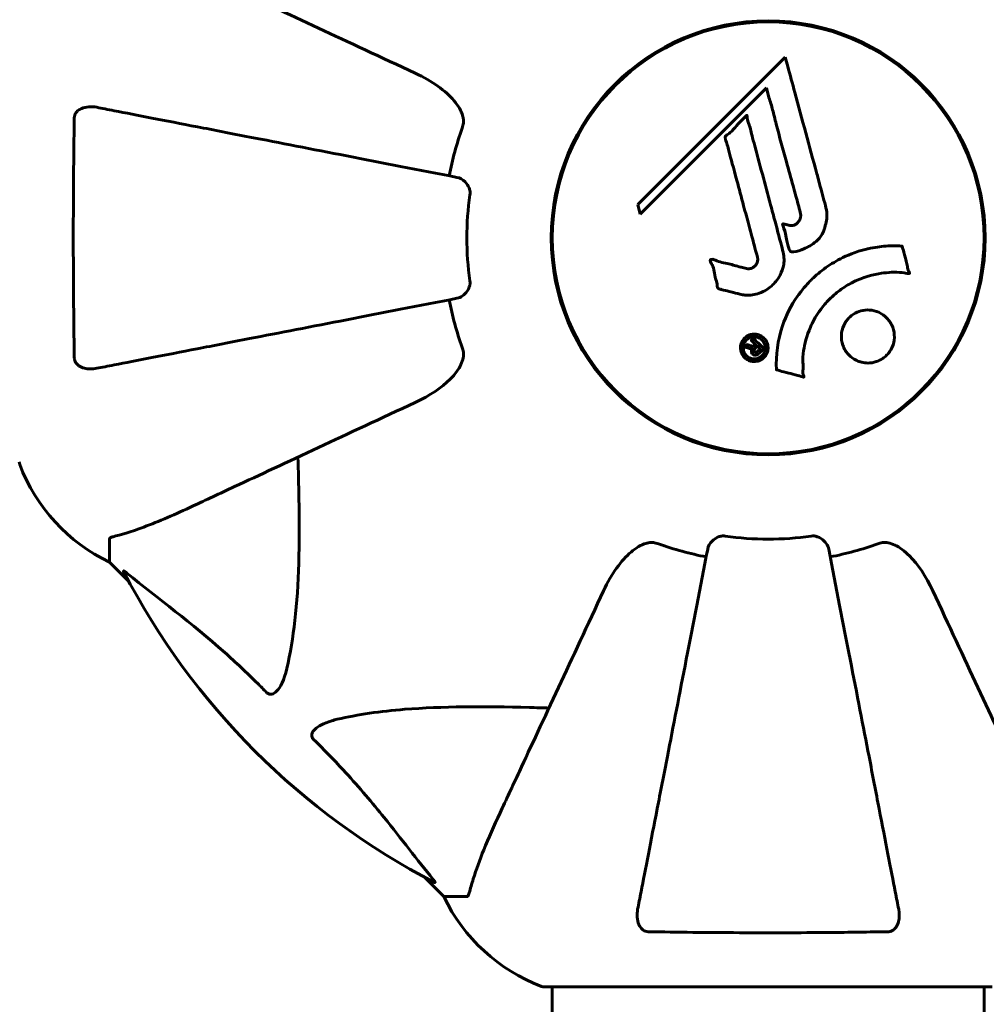
# Model space of a CAD drawing. Units: millimetres. Extents: x 9483 to 21689, y -177 to 17224.
# Drawn here: x 14902 to 15037, y 7279 to 7417 of the extents above; entities that cross this region are included whole.
import ezdxf

# ---------------------------------------------------------------- set-up
doc = ezdxf.new("R2010")
doc.units = ezdxf.units.MM
doc.header["$LTSCALE"] = 70
doc.layers.add('Widoczne (ISO)', color=7, linetype='Continuous', lineweight=60)
doc.layers.add('Wymiar (ISO)', color=116, linetype='Continuous', lineweight=18)
doc.styles.add('Tekst etykiety (ISO)', font='tahoma.ttf')
doc.dimstyles.new('Domyślne (ISO)', dxfattribs={"dimscale": 70, "dimtxt": 3.5, "dimasz": 2.5, "dimexe": 3.175, "dimexo": 0, "dimgap": 0.762, "dimtad": 1, "dimtoh": 1, "dimdec": 0, "dimrnd": 1e-08, "dimzin": 0, "dimtxsty": 'Tekst etykiety (ISO)', "dimcen": 0.09, "dimdle": 10, "dimclrd": 256, "dimclre": 256, "dimclrt": 256, "dimadec": 0, "dimazin": 0, "dimtfac": 0.714286, "dimtdec": 0, "dimtmove": 0, "dimatfit": 3, "dimfxl": 0, "dimtolj": 1, "dimtzin": 0, "dimlwd": -1, "dimlwe": -1, "dimarcsym": 0})

# ---------------------------------------------------------------- blocks, each defined once
blk = doc.blocks.new('*D4')
at = {"layer": 'Defpoints', "color": 0}
for p in [(20505.69, 8118.2), (10475.96, 4356.11), (20505.69, 2271.57)]:
    blk.add_point(p, dxfattribs=at)
at = {"layer": 'Wymiar (ISO)'}
for p, q in [((20505.69, 8118.2), (20505.69, 2049.32)), ((10475.96, 4356.11), (10475.96, 2049.32)), ((10650.96, 2271.57), (20330.69, 2271.57))]:
    blk.add_line(p, q, dxfattribs=at)
for points in [[(10650.96, 2300.74), (10650.96, 2242.4), (10475.96, 2271.57)], [(20330.69, 2300.74), (20330.69, 2242.4), (20505.69, 2271.57)]]:
    blk.add_solid(points, dxfattribs=at)
at = {"layer": 'Wymiar (ISO)', "insert": (15490.82, 2580.11), "char_height": 245, "attachment_point": 2, "style": 'Tekst etykiety (ISO)'}
blk.add_mtext('\\A1;10030', dxfattribs=at)
blk = doc.blocks.new('*D7')
at = {"layer": 'Defpoints', "color": 0}
for p in [(17037.41, 10490.86), (21466.36, 10490.86), (13037.41, 4281.67)]:
    blk.add_point(p, dxfattribs=at)
at = {"layer": 'Wymiar (ISO)'}
for p, q in [((17037.41, 10490.86), (21688.61, 10490.86)), ((21466.36, 4456.67), (21466.36, 10315.86)), ((13037.41, 4281.67), (21688.61, 4281.67))]:
    blk.add_line(p, q, dxfattribs=at)
for points in [[(21437.19, 10315.86), (21495.53, 10315.86), (21466.36, 10490.86)], [(21437.19, 4456.67), (21495.53, 4456.67), (21466.36, 4281.67)]]:
    blk.add_solid(points, dxfattribs=at)
at = {"layer": 'Wymiar (ISO)', "insert": (21157.82, 7386.26), "char_height": 245, "attachment_point": 2, "rotation": 90, "style": 'Tekst etykiety (ISO)'}
blk.add_mtext('\\A1;6209', dxfattribs=at)

msp = doc.modelspace()

# ---------------------------------------------------------------- linework, layer by layer
at = {"layer": 'Widoczne (ISO)'}
for p, q in [((15008.49, 7411.5), (14987.9, 7390.91)), ((14988.25, 7389.59), (15005.86, 7407.19)), ((15005.86, 7407.19), (15006.21, 7405.87)), ((14987.9, 7390.91), (14988.25, 7389.59)), ((14976.24, 7390.36), (14976.09, 7390.36)), ((15036.13, 7390.36), (15035.98, 7390.36)), ((14976.09, 7382.16), (14976.24, 7382.16)), ((15035.98, 7382.16), (15036.13, 7382.16)), ((14914.11, 7344.13), (14914.11, 7340.96)), ((14914.11, 7340.96), (14916.86, 7338.22)), ((14916.86, 7338.22), (14914.11, 7340.96)), ((14958.06, 7297.01), (14960.81, 7294.26)), ((14960.81, 7294.26), (14958.06, 7297.01)), ((14963.98, 7294.26), (14960.81, 7294.26)), ((14974.81, 7281.67), (15037.41, 7281.67)), ((14975.96, 7281.67), (14975.96, 6490.86)), ((15036.26, 7281.67), (15036.26, 6490.86))]:
    msp.add_line(p, q, dxfattribs=at)
for radius in [30.3, 30.15]:
    msp.add_circle((15006.11, 7386.26), radius, dxfattribs=at)
for centre, radius, start, end in [((15006.11, 7386.26), 45.39, 160.277, 169), ((15006.11, 7386.26), 42.08, 171.774, 188.226), ((15006.11, 7386.26), 45.39, 191, 199.723), ((14902.52, 7354.96), 1, 180, 200.8133), ((14902.52, 7354.96), 1, 180, 200.8133), ((14924.95, 7363.49), 25, 200.8133, 244.3044), ((14924.95, 7363.49), 25, 200.8133, 244.3044), ((15006.11, 7386.26), 42.08, 261.774, 278.226), ((15006.11, 7386.26), 45.39, 250.277, 259), ((15006.11, 7386.26), 45.39, 281, 289.723), ((15006.11, 7386.26), 101.36, 207.3738, 242.6262), ((14983.34, 7305.1), 25, 205.6956, 249.1867), ((14983.34, 7305.1), 25, 205.6956, 249.1867), ((14974.81, 7282.67), 1, 249.1867, 270), ((14974.81, 7282.67), 1, 249.1867, 270)]:
    msp.add_arc(centre, radius, start, end, dxfattribs=at)
for points, knots in [([(14956.82, 7409.25), (14952.03, 7411.48), (14947.49, 7413.6), (14938.98, 7417.57), (14935.04, 7419.4), (14931.59, 7421.01), (14929.49, 7421.99), (14927.56, 7422.89), (14925.81, 7423.71)], [2.163328, 2.163328, 2.163328, 2.163328, 4.09795, 4.09795, 6.113906, 6.113906, 6.113906, 7.34072, 7.34072, 7.34072, 7.34072]), ([(15008.49, 7411.5), (15008.61, 7411.07), (15008.73, 7410.64), (15009.17, 7409.01), (15009.5, 7407.79), (15010.83, 7402.85), (15011.86, 7399.05), (15013.1, 7394.49), (15013.29, 7393.76), (15013.64, 7392.49), (15013.77, 7391.99), (15014.19, 7390.45), (15014.39, 7389.84), (15014.24, 7388.6), (15014.17, 7388.28), (15014.05, 7387.84), (15014.01, 7387.7), (15013.77, 7386.94), (15013.56, 7386.55), (15013.12, 7386.04), (15012.96, 7385.89), (15012.29, 7385.32), (15011.63, 7384.95), (15010.69, 7384.54), (15010.15, 7384.33), (15009.57, 7384.3), (15009.43, 7384.3), (15009.28, 7384.34), (15009.24, 7384.36), (15009.17, 7384.42), (15009.14, 7384.45), (15009.06, 7384.58), (15009.01, 7384.69), (15008.86, 7385.15), (15008.76, 7385.7), (15008.46, 7387.09), (15008.36, 7387.47), (15008.17, 7387.99), (15008.14, 7388.07), (15008.13, 7388.14), (15008.13, 7388.15), (15008.13, 7388.17), (15008.13, 7388.17), (15008.14, 7388.18), (15008.14, 7388.19), (15008.15, 7388.19), (15008.16, 7388.19), (15008.17, 7388.2), (15008.18, 7388.2), (15008.22, 7388.2), (15008.25, 7388.2), (15008.46, 7388.16), (15008.74, 7388.08), (15009.2, 7387.99), (15009.39, 7387.96), (15009.69, 7388.01), (15009.81, 7388.05), (15010.08, 7388.21), (15010.19, 7388.32), (15010.39, 7388.56), (15010.5, 7388.75), (15010.65, 7389.16), (15010.66, 7389.33), (15010.65, 7389.54), (15010.63, 7389.64), (15010.44, 7390.44), (15010.17, 7391.39), (15009.85, 7392.57), (15009.72, 7393.04), (15009.28, 7394.62), (15008.96, 7395.74), (15008.16, 7398.62), (15007.69, 7400.37), (15007.05, 7402.87), (15006.89, 7403.52), (15006.58, 7404.71), (15006.42, 7405.28), (15006.21, 7405.87)], [0, 0, 0, 0, 0.142459, 0.142459, 0.538573, 0.538573, 1.736918, 1.736918, 1.965538, 1.965538, 2.132306, 2.132306, 2.520461, 2.520461, 2.650498, 2.650498, 2.712235, 2.712235, 2.985498, 2.985498, 3.118451, 3.118451, 3.52075, 3.52075, 3.794393, 3.794393, 3.840632, 3.840632, 3.860168, 3.860168, 3.879001, 3.879001, 3.910522, 3.910522, 4.008712, 4.008712, 4.141449, 4.141449, 4.181618, 4.181618, 4.194441, 4.194441, 4.201587, 4.201587, 4.207543, 4.207543, 4.214479, 4.214479, 4.225532, 4.225532, 4.247087, 4.247087, 4.326597, 4.326597, 4.394184, 4.394184, 4.438525, 4.438525, 4.490981, 4.490981, 4.591124, 4.591124, 4.705512, 4.705512, 4.811076, 4.811076, 5.155842, 5.155842, 5.391676, 5.391676, 5.957817, 5.957817, 6.847309, 6.847309, 7.218807, 7.218807, 7.573898, 7.573898, 7.573898, 7.573898]), ([(14956.82, 7409.25), (14959.22, 7408.13), (14961.07, 7406.8), (14962.83, 7404.71), (14963.23, 7404.01), (14963.47, 7403.24), (14963.5, 7403.13), (14963.53, 7403.02)], [0, 0, 0, 0, 1.237629, 1.237629, 1.877414, 1.877414, 1.97501, 1.97501, 1.97501, 1.97501]), ([(14909.21, 7403.02), (14909.21, 7403.15), (14909.23, 7403.27), (14909.32, 7403.52), (14909.37, 7403.62), (14909.52, 7403.84), (14909.62, 7403.94), (14909.88, 7404.16), (14910.06, 7404.26), (14910.53, 7404.46), (14910.86, 7404.53), (14911.6, 7404.59), (14911.98, 7404.56), (14912.34, 7404.49)], [0, 0, 0, 0, 0.0405527, 0.0405527, 0.0770027, 0.0770027, 0.1196644, 0.1196644, 0.1860906, 0.1860906, 0.2931262, 0.2931262, 0.4025768, 0.4025768, 0.4025768, 0.4025768]), ([(14962.65, 7394.71), (14962.65, 7394.71), (14962.65, 7394.71), (14957.3, 7395.75), (14952.13, 7396.76), (14942.4, 7398.65), (14937.84, 7399.54), (14933.7, 7400.34), (14931.11, 7400.84), (14928.68, 7401.32), (14924.11, 7402.2), (14921.99, 7402.62), (14918.1, 7403.37), (14916.34, 7403.71), (14913.9, 7404.19), (14913.09, 7404.35), (14912.34, 7404.49)], [0.888905, 0.888905, 0.888905, 0.888905, 0.88942, 0.88942, 2.677464, 2.677464, 4.465509, 4.465509, 4.465509, 5.581887, 5.581887, 6.698264, 6.698264, 7.814641, 7.814641, 8.436361, 8.436361, 8.436361, 8.436361]), ([(14909.21, 7369.51), (14909.16, 7372.17), (14909.13, 7374.94), (14909.07, 7381.9), (14909.06, 7386.1), (14909.09, 7394.67), (14909.14, 7398.97), (14909.21, 7403.02)], [-3.839757, -3.839757, -3.839757, -3.839757, -2.971401, -2.971401, -1.713368, -1.713368, -0.390285, -0.390285, -0.390285, -0.390285]), ([(14963.38, 7401.58), (14963.46, 7401.82), (14963.52, 7402.06), (14963.58, 7402.53), (14963.58, 7402.75), (14963.53, 7402.98), (14963.53, 7403), (14963.53, 7403.02)], [-0.6576908, -0.6576908, -0.6576908, -0.6576908, -0.5826884, -0.5826884, -0.5093339, -0.5093339, -0.502027, -0.502027, -0.502027, -0.502027]), ([(15002.14, 7378.4), (15001.78, 7378.49), (15001.37, 7378.59), (15000.56, 7378.81), (15000.22, 7378.9), (14999.73, 7379.01), (14999.64, 7379.03), (14999.47, 7379.07), (14999.41, 7379.09), (14999.22, 7379.15), (14999.18, 7379.18), (14999.14, 7379.2), (14999.13, 7379.21), (14999.11, 7379.22), (14999.1, 7379.23), (14999.08, 7379.25), (14999.08, 7379.26), (14999.05, 7379.3), (14999.04, 7379.33), (14999.01, 7379.41), (14999, 7379.47), (14998.97, 7379.76), (14998.98, 7379.86), (14998.78, 7380.53), (14998.72, 7380.62), (14998.6, 7381.39), (14998.57, 7381.72), (14998.42, 7382.19), (14998.38, 7382.29), (14998.3, 7382.47), (14998.26, 7382.55), (14998.17, 7382.7), (14998.13, 7382.77), (14998.07, 7382.89), (14998.05, 7382.93), (14998.02, 7383), (14998.01, 7383.02), (14998, 7383.07), (14998, 7383.1), (14998.01, 7383.14), (14998.01, 7383.15), (14998.03, 7383.18), (14998.04, 7383.19), (14998.06, 7383.21), (14998.07, 7383.22), (14998.12, 7383.24), (14998.16, 7383.25), (14998.28, 7383.27), (14998.35, 7383.26), (14998.53, 7383.22), (14998.63, 7383.17), (14999.32, 7382.85), (14999.98, 7382.79), (15001.17, 7382.49), (15001.64, 7382.34), (15002.45, 7382.13), (15002.59, 7382.1), (15003, 7381.99), (15003.19, 7381.93), (15003.63, 7381.97), (15003.8, 7382.02), (15004.12, 7382.19), (15004.24, 7382.3), (15004.44, 7382.53), (15004.53, 7382.68), (15004.62, 7382.94), (15004.66, 7383.11), (15004.63, 7383.48), (15004.6, 7383.61), (15004.43, 7384.25), (15004.3, 7384.72), (15004.05, 7385.67), (15003.94, 7386.06), (15003.71, 7386.94), (15003.57, 7387.42), (15003.19, 7388.86), (15002.93, 7389.8), (15002.36, 7391.93), (15002.04, 7393.11), (15001.26, 7396.04), (15000.88, 7397.36), (15000.53, 7398.74), (15000.39, 7399.31), (15000.18, 7399.93), (15000.15, 7400.03), (15000.11, 7400.22), (15000.11, 7400.29), (15000.11, 7400.36), (15000.11, 7400.39), (15000.13, 7400.46), (15000.16, 7400.49), (15000.23, 7400.57), (15000.3, 7400.62), (15000.56, 7400.78), (15000.71, 7400.86), (15001.36, 7401.5), (15001.59, 7401.83), (15002.36, 7402.66), (15002.69, 7402.91), (15003, 7403.26), (15003.03, 7403.29), (15003.06, 7403.32), (15003.08, 7403.35), (15003.1, 7403.36), (15003.1, 7403.36), (15003.11, 7403.37), (15003.11, 7403.37), (15003.11, 7403.37), (15003.11, 7403.37), (15003.11, 7403.37), (15003.12, 7403.37), (15003.12, 7403.37), (15003.12, 7403.37), (15003.13, 7403.37), (15003.13, 7403.37), (15003.13, 7403.36), (15003.14, 7403.36), (15003.14, 7403.35), (15003.15, 7403.35), (15003.15, 7403.33), (15003.16, 7403.31), (15003.17, 7403.25), (15003.18, 7403.2), (15003.2, 7402.9), (15003.2, 7402.69), (15003.42, 7402.12), (15003.48, 7401.99), (15003.73, 7401.13), (15003.82, 7400.62), (15004.13, 7399.47), (15004.91, 7396.6), (15005.68, 7393.73), (15006.65, 7390.09), (15006.86, 7389.31), (15007.19, 7388.08), (15007.31, 7387.63), (15007.54, 7386.78), (15007.64, 7386.39), (15007.9, 7385.4), (15008.03, 7384.96), (15008.31, 7383.78), (15008.38, 7383.19), (15008.19, 7382.01), (15008.01, 7381.51), (15007.42, 7380.4), (15006.98, 7379.9), (15006.19, 7379.2), (15005.63, 7378.79), (15004.25, 7378.31), (15003.61, 7378.23), (15002.83, 7378.27), (15002.67, 7378.29), (15002.4, 7378.34), (15002.27, 7378.36), (15002.14, 7378.4)], [3.720752, 3.720752, 3.720752, 3.720752, 3.903434, 3.903434, 4.044245, 4.044245, 4.102655, 4.102655, 4.13375, 4.13375, 4.203295, 4.203295, 4.246046, 4.246046, 4.278865, 4.278865, 4.322236, 4.322236, 4.422612, 4.422612, 4.584853, 4.584853, 5.298707, 5.298707, 5.877225, 5.877225, 6.307246, 6.307246, 6.434146, 6.434146, 6.534715, 6.534715, 6.638083, 6.638083, 6.70882, 6.70882, 6.748374, 6.748374, 6.787304, 6.787304, 6.814073, 6.814073, 6.837716, 6.837716, 6.857157, 6.857157, 6.884209, 6.884209, 6.935515, 6.935515, 7.014801, 7.014801, 7.466106, 7.466106, 7.893545, 7.893545, 7.979034, 7.979034, 8.159221, 8.159221, 8.269951, 8.269951, 8.400472, 8.400472, 8.569548, 8.569548, 8.675747, 8.675747, 8.741623, 8.741623, 8.803796, 8.803796, 8.848721, 8.848721, 8.906099, 8.906099, 9.020577, 9.020577, 9.168788, 9.168788, 9.395555, 9.395555, 9.53729, 9.53729, 9.564975, 9.564975, 9.586889, 9.586889, 9.603242, 9.603242, 9.622766, 9.622766, 9.658602, 9.658602, 9.763673, 9.763673, 9.867409, 9.867409, 10.00378, 10.00378, 10.014764, 10.014764, 10.053933, 10.053933, 10.061431, 10.061431, 10.065578, 10.065578, 10.068851, 10.068851, 10.072567, 10.072567, 10.079087, 10.079087, 10.086804, 10.086804, 10.097734, 10.097734, 10.117704, 10.117704, 10.163118, 10.163118, 10.290296, 10.290296, 10.805323, 10.805323, 11.039618, 11.039618, 11.405377, 11.405377, 11.405377, 12.314125, 12.314125, 12.566184, 12.566184, 12.717456, 12.717456, 12.850458, 12.850458, 13.059421, 13.059421, 13.461766, 13.461766, 13.779281, 13.779281, 14.236446, 14.236446, 14.651574, 14.651574, 14.976685, 14.976685, 15.060244, 15.060244, 15.126129, 15.126129, 15.126129, 15.126129]), ([(14962.65, 7394.71), (14963.04, 7394.64), (14963.44, 7394.4), (14964.01, 7393.83), (14964.21, 7393.54), (14964.39, 7393.09), (14964.44, 7392.93), (14964.48, 7392.68), (14964.48, 7392.6), (14964.48, 7392.44), (14964.48, 7392.36), (14964.46, 7392.29)], [0, 0, 0, 0, 0.2355522, 0.2355522, 0.4078692, 0.4078692, 0.4868555, 0.4868555, 0.5223203, 0.5223203, 0.5562282, 0.5562282, 0.5562282, 0.5562282]), ([(15007.26, 7367.84), (15007.26, 7367.85), (15007.26, 7367.85), (15007.16, 7369.86), (15007.42, 7371.95), (15008.6, 7375.42), (15009.3, 7376.83), (15010.53, 7378.57), (15010.87, 7379), (15011.45, 7379.68), (15011.68, 7379.94), (15012.15, 7380.42), (15012.39, 7380.64), (15012.95, 7381.15), (15013.28, 7381.43), (15014.33, 7382.24), (15015.09, 7382.74), (15016.68, 7383.6), (15017.79, 7384.13), (15020.29, 7384.82), (15021.24, 7384.97), (15022.35, 7385.1), (15022.76, 7385.14), (15023.51, 7385.16), (15023.84, 7385.16), (15024.39, 7385.13), (15024.5, 7385.12), (15024.7, 7385.11), (15024.74, 7385.11), (15024.78, 7385.11), (15024.79, 7385.11), (15024.81, 7385.11), (15024.81, 7385.11), (15024.82, 7385.1), (15024.82, 7385.1), (15024.83, 7385.09), (15024.83, 7385.09), (15024.84, 7385.07), (15024.84, 7385.06), (15024.84, 7385.04), (15024.84, 7385.02), (15024.86, 7384.9), (15024.89, 7384.83), (15025.04, 7384.39), (15025.05, 7384.2), (15025.35, 7383.16), (15025.43, 7382.89), (15025.55, 7382.32), (15025.55, 7382.17), (15025.67, 7381.68), (15025.77, 7381.52), (15025.83, 7381.41), (15025.83, 7381.39), (15025.85, 7381.35), (15025.85, 7381.34), (15025.85, 7381.32), (15025.85, 7381.32), (15025.85, 7381.32), (15025.85, 7381.31), (15025.85, 7381.31), (15025.85, 7381.31), (15025.85, 7381.31), (15025.85, 7381.31), (15025.84, 7381.3), (15025.84, 7381.3), (15025.84, 7381.29), (15025.84, 7381.29), (15025.83, 7381.29), (15025.83, 7381.29), (15025.81, 7381.28), (15025.8, 7381.28), (15025.77, 7381.28), (15025.74, 7381.28), (15025.41, 7381.29), (15025.23, 7381.36), (15023.86, 7381.52), (15022.81, 7381.44), (15020.88, 7381.16), (15019.38, 7380.84), (15017.07, 7379.61), (15016.46, 7379.21), (15015.62, 7378.56), (15015.37, 7378.35), (15014.93, 7377.95), (15014.75, 7377.78), (15014.39, 7377.41), (15014.21, 7377.21), (15013.76, 7376.69), (15013.5, 7376.35), (15012.7, 7375.23), (15012.3, 7374.48), (15011.49, 7372.6), (15011.19, 7371.37), (15011.06, 7370.55), (15010.83, 7369.13), (15011.05, 7368.49), (15010.96, 7367.6), (15010.95, 7367.51), (15010.98, 7367.24), (15011.03, 7367.11), (15011.08, 7366.99), (15011.09, 7366.95), (15011.1, 7366.9), (15011.11, 7366.89), (15011.11, 7366.86), (15011.12, 7366.85), (15011.12, 7366.84), (15011.11, 7366.84), (15011.11, 7366.83), (15011.11, 7366.83), (15011.11, 7366.82), (15011.11, 7366.82), (15011.1, 7366.82), (15011.1, 7366.82), (15011.1, 7366.82), (15011.1, 7366.82), (15011.1, 7366.82), (15011.1, 7366.82), (15011.09, 7366.81), (15011.09, 7366.81), (15011.09, 7366.81), (15011.09, 7366.81), (15011.08, 7366.82), (15011.08, 7366.82), (15011.07, 7366.82), (15011.06, 7366.82), (15010.86, 7366.87), (15010.57, 7366.95), (15009.7, 7367.19), (15009.38, 7367.29), (15008.47, 7367.51), (15008.09, 7367.56), (15007.67, 7367.74), (15007.61, 7367.78), (15007.49, 7367.8), (15007.46, 7367.81), (15007.41, 7367.81), (15007.4, 7367.81), (15007.37, 7367.81), (15007.36, 7367.81), (15007.33, 7367.81), (15007.32, 7367.81), (15007.3, 7367.81), (15007.29, 7367.81), (15007.28, 7367.82), (15007.27, 7367.82), (15007.26, 7367.83), (15007.26, 7367.83), (15007.26, 7367.84), (15007.26, 7367.84), (15007.26, 7367.84), (15007.26, 7367.84), (15007.26, 7367.84)], [1.550053, 1.550053, 1.550053, 1.550053, 1.554927, 1.554927, 3.582662, 3.582662, 5.020836, 5.020836, 5.494911, 5.494911, 5.785278, 5.785278, 6.046356, 6.046356, 6.380431, 6.380431, 7.048375, 7.048375, 7.695694, 7.695694, 8.13367, 8.13367, 8.379756, 8.379756, 8.571324, 8.571324, 8.692566, 8.692566, 8.751433, 8.751433, 8.771919, 8.771919, 8.785911, 8.785911, 8.794965, 8.794965, 8.807208, 8.807208, 8.832194, 8.832194, 8.853922, 8.853922, 8.928845, 8.928845, 9.13158, 9.13158, 9.203479, 9.203479, 9.29044, 9.29044, 9.379579, 9.379579, 9.394239, 9.394239, 9.406798, 9.406798, 9.40982, 9.40982, 9.411393, 9.411393, 9.412538, 9.412538, 9.413951, 9.413951, 9.416417, 9.416417, 9.419133, 9.419133, 9.422197, 9.422197, 9.426989, 9.426989, 9.440756, 9.440756, 9.579448, 9.579448, 9.875519, 9.875519, 10.245186, 10.245186, 10.382811, 10.382811, 10.442767, 10.442767, 10.486114, 10.486114, 10.530797, 10.530797, 10.598473, 10.598473, 10.746704, 10.746704, 11.001521, 11.001521, 11.001521, 11.44171, 11.44171, 11.496908, 11.496908, 11.562717, 11.562717, 11.585995, 11.585995, 11.596716, 11.596716, 11.60235, 11.60235, 11.604883, 11.604883, 11.606581, 11.606581, 11.607977, 11.607977, 11.60886, 11.60886, 11.609382, 11.609382, 11.609836, 11.609836, 11.610402, 11.610402, 11.611553, 11.611553, 11.613587, 11.613587, 11.618733, 11.618733, 11.769594, 11.769594, 12.024348, 12.024348, 12.353295, 12.353295, 12.453308, 12.453308, 12.48891, 12.48891, 12.500731, 12.500731, 12.516544, 12.516544, 12.526612, 12.526612, 12.537107, 12.537107, 12.543051, 12.543051, 12.546982, 12.546982, 12.550918, 12.550918, 12.551574, 12.551574, 12.551574, 12.551574]), ([(14964.46, 7380.24), (14964.48, 7380.11), (14964.49, 7379.98), (14964.46, 7379.7), (14964.42, 7379.54), (14964.3, 7379.2), (14964.2, 7379), (14963.88, 7378.55), (14963.66, 7378.33), (14963.16, 7377.98), (14962.9, 7377.87), (14962.65, 7377.82)], [0, 0, 0, 0, 0.0396836, 0.0396836, 0.0905188, 0.0905188, 0.1673316, 0.1673316, 0.2736365, 0.2736365, 0.3778204, 0.3778204, 0.3778204, 0.3778204]), ([(14912.34, 7368.04), (14913.09, 7368.18), (14913.9, 7368.34), (14916.33, 7368.81), (14918.1, 7369.16), (14921.98, 7369.91), (14924.1, 7370.32), (14928.67, 7371.21), (14931.11, 7371.69), (14933.69, 7372.19), (14937.83, 7372.99), (14942.39, 7373.88), (14952.13, 7375.77), (14957.3, 7376.78), (14962.65, 7377.82), (14962.65, 7377.82), (14962.65, 7377.82)], [0.494658, 0.494658, 0.494658, 0.494658, 1.116027, 1.116027, 2.232055, 2.232055, 3.348082, 3.348082, 4.464109, 4.464109, 4.464109, 6.253052, 6.253052, 8.041993, 8.041993, 8.042107, 8.042107, 8.042107, 8.042107]), ([(15017.41, 7369.87), (15017.38, 7369.9), (15017.35, 7369.93), (15016.98, 7370.33), (15016.71, 7370.77), (15016.38, 7371.71), (15016.3, 7372.2), (15016.36, 7373.15), (15016.47, 7373.61), (15016.78, 7374.29), (15016.92, 7374.52), (15017.22, 7374.9), (15017.35, 7375.05), (15017.67, 7375.35), (15017.84, 7375.48), (15018.35, 7375.81), (15018.7, 7375.97), (15019.46, 7376.17), (15019.87, 7376.21), (15020.71, 7376.15), (15021.14, 7376.05), (15021.98, 7375.67), (15022.37, 7375.39), (15023.01, 7374.72), (15023.31, 7374.3), (15023.67, 7373.32), (15023.75, 7372.83), (15023.71, 7371.88), (15023.61, 7371.42), (15023.3, 7370.73), (15023.16, 7370.49), (15022.87, 7370.11), (15022.74, 7369.96), (15022.44, 7369.67), (15022.28, 7369.54), (15021.82, 7369.23), (15021.52, 7369.08), (15020.82, 7368.85), (15020.42, 7368.78), (15019.74, 7368.78), (15019.46, 7368.82), (15018.93, 7368.94), (15018.69, 7369.02), (15018.47, 7369.13), (15018, 7369.34), (15017.65, 7369.63), (15017.41, 7369.87)], [0.159159, 0.159159, 0.159159, 0.159159, 0.180111, 0.180111, 0.432887, 0.432887, 0.66828, 0.66828, 0.889618, 0.889618, 1.015058, 1.015058, 1.108024, 1.108024, 1.208211, 1.208211, 1.376536, 1.376536, 1.554821, 1.554821, 1.748254, 1.748254, 1.955654, 1.955654, 2.151012, 2.151012, 2.317406, 2.317406, 2.471692, 2.471692, 2.561266, 2.561266, 2.625626, 2.625626, 2.692428, 2.692428, 2.798364, 2.798364, 2.921705, 2.921705, 3.009026, 3.009026, 3.087627, 3.087627, 3.087627, 3.246786, 3.246786, 3.246786, 3.246786]), ([(15005.52, 7369.55), (15005.45, 7369.47), (15005.36, 7369.4), (15005, 7369.15), (15004.75, 7369.06), (15004.36, 7368.98), (15004.22, 7368.98), (15004, 7368.98), (15003.88, 7369), (15003.61, 7369.06), (15003.43, 7369.12), (15003.02, 7369.34), (15002.83, 7369.51), (15002.52, 7369.89), (15002.42, 7370.09), (15002.29, 7370.46), (15002.23, 7370.72), (15002.26, 7371.25), (15002.32, 7371.49), (15002.53, 7371.94), (15002.68, 7372.14), (15003.01, 7372.45), (15003.22, 7372.6), (15003.65, 7372.76), (15003.85, 7372.81), (15004.19, 7372.84), (15004.32, 7372.83), (15004.62, 7372.78), (15004.76, 7372.74), (15005.05, 7372.62), (15005.26, 7372.5), (15005.6, 7372.2), (15005.75, 7372.03), (15005.97, 7371.61), (15006.05, 7371.37), (15006.1, 7370.93), (15006.1, 7370.71), (15005.99, 7370.27), (15005.9, 7370.05), (15005.78, 7369.87), (15005.72, 7369.77), (15005.63, 7369.66), (15005.52, 7369.55)], [0.03517, 0.03517, 0.03517, 0.03517, 0.059888, 0.059888, 0.123527, 0.123527, 0.18271, 0.18271, 0.250877, 0.250877, 0.324426, 0.324426, 0.427213, 0.427213, 0.544139, 0.544139, 0.683268, 0.683268, 0.814402, 0.814402, 0.975837, 0.975837, 1.11647, 1.11647, 1.200169, 1.200169, 1.255781, 1.255781, 1.339938, 1.339938, 1.493751, 1.493751, 1.604808, 1.604808, 1.702797, 1.702797, 1.776686, 1.776686, 1.843646, 1.843646, 1.843646, 1.878816, 1.878816, 1.878816, 1.878816]), ([(15005.26, 7369.81), (15005.3, 7369.86), (15005.35, 7369.91), (15005.39, 7369.97), (15005.53, 7370.15), (15005.61, 7370.36), (15005.7, 7370.65), (15005.73, 7370.83), (15005.68, 7371.22), (15005.63, 7371.43), (15005.44, 7371.79), (15005.32, 7371.95), (15004.99, 7372.22), (15004.82, 7372.31), (15004.58, 7372.39), (15004.46, 7372.43), (15004.22, 7372.45), (15004.11, 7372.46), (15003.8, 7372.42), (15003.6, 7372.36), (15003.27, 7372.18), (15003.13, 7372.07), (15002.88, 7371.78), (15002.78, 7371.62), (15002.64, 7371.24), (15002.61, 7371.04), (15002.63, 7370.59), (15002.71, 7370.38), (15002.88, 7370.02), (15003.02, 7369.86), (15003.27, 7369.63), (15003.43, 7369.53), (15003.72, 7369.42), (15003.84, 7369.39), (15004.1, 7369.35), (15004.22, 7369.35), (15004.5, 7369.38), (15004.69, 7369.45), (15004.94, 7369.56), (15005.05, 7369.63), (15005.19, 7369.75), (15005.22, 7369.78), (15005.26, 7369.81)], [0.9254387, 0.9254387, 0.9254387, 0.9254387, 0.947871, 0.947871, 0.947871, 1.0174772, 1.0174772, 1.1192055, 1.1192055, 1.1998483, 1.1998483, 1.2622756, 1.2622756, 1.3202006, 1.3202006, 1.3658674, 1.3658674, 1.4014574, 1.4014574, 1.4526936, 1.4526936, 1.4898156, 1.4898156, 1.5209317, 1.5209317, 1.5497177, 1.5497177, 1.5792216, 1.5792216, 1.6222446, 1.6222446, 1.6764173, 1.6764173, 1.708334, 1.708334, 1.7371926, 1.7371926, 1.8051055, 1.8051055, 1.85803, 1.85803, 1.8733098, 1.8733098, 1.8733098, 1.8733098]), ([(15004.05, 7372.25), (15004.06, 7372.24), (15004.08, 7372.22), (15004.37, 7371.93), (15004.63, 7371.67), (15005, 7371.3), (15005.13, 7371.17), (15005.37, 7370.93), (15005.38, 7370.93), (15005.43, 7370.86), (15005.45, 7370.85), (15005.48, 7370.82), (15005.48, 7370.82), (15005.49, 7370.82), (15005.49, 7370.81), (15005.49, 7370.81), (15005.49, 7370.81), (15005.49, 7370.81), (15005.49, 7370.81), (15005.49, 7370.81), (15005.49, 7370.81), (15005.49, 7370.81), (15005.49, 7370.8), (15005.49, 7370.8), (15005.49, 7370.8), (15005.48, 7370.79), (15005.46, 7370.78), (15005.35, 7370.65), (15005.24, 7370.55), (15005.02, 7370.33), (15004.96, 7370.27), (15004.8, 7370.12), (15004.71, 7370.02), (15004.56, 7369.93), (15004.49, 7369.89), (15004.37, 7369.87), (15004.33, 7369.87), (15004.26, 7369.87), (15004.23, 7369.88), (15004.14, 7369.9), (15004.09, 7369.92), (15003.97, 7369.99), (15003.92, 7370.04), (15003.85, 7370.12), (15003.81, 7370.18), (15003.76, 7370.32), (15003.75, 7370.39), (15003.76, 7370.48), (15003.76, 7370.52), (15003.78, 7370.6), (15003.79, 7370.64), (15003.84, 7370.76), (15003.87, 7370.77), (15003.89, 7370.81), (15003.89, 7370.82), (15003.9, 7370.83), (15003.9, 7370.83), (15003.9, 7370.83), (15003.9, 7370.83), (15003.9, 7370.83), (15003.9, 7370.83), (15003.9, 7370.83), (15003.9, 7370.83), (15003.9, 7370.83), (15003.9, 7370.83), (15003.9, 7370.83), (15003.9, 7370.83), (15003.89, 7370.83), (15003.89, 7370.83), (15003.89, 7370.83), (15003.89, 7370.83), (15003.89, 7370.83), (15003.89, 7370.83), (15003.89, 7370.83), (15003.88, 7370.83), (15003.86, 7370.81), (15003.84, 7370.81), (15003.81, 7370.8), (15003.8, 7370.8), (15003.78, 7370.79), (15003.77, 7370.79), (15003.73, 7370.79), (15003.71, 7370.79), (15003.65, 7370.79), (15003.6, 7370.79), (15003.44, 7370.83), (15003.3, 7370.86), (15003.09, 7370.92), (15002.96, 7370.96), (15002.82, 7370.99), (15002.81, 7370.99), (15002.81, 7370.99), (15002.8, 7370.99), (15002.8, 7370.99), (15002.8, 7370.99), (15002.8, 7370.99), (15002.8, 7370.99), (15002.8, 7371), (15002.8, 7371), (15002.8, 7371), (15002.8, 7371), (15002.8, 7371), (15002.8, 7371), (15002.8, 7371), (15002.81, 7371.01), (15002.82, 7371.01), (15002.83, 7371.02), (15002.91, 7371.08), (15002.93, 7371.12), (15003.01, 7371.21), (15003.05, 7371.23), (15003.11, 7371.29), (15003.12, 7371.3), (15003.13, 7371.33), (15003.14, 7371.33), (15003.14, 7371.34), (15003.15, 7371.35), (15003.15, 7371.35), (15003.15, 7371.35), (15003.16, 7371.35), (15003.16, 7371.35), (15003.16, 7371.35), (15003.17, 7371.35), (15003.17, 7371.35), (15003.17, 7371.35), (15003.22, 7371.33), (15003.26, 7371.32), (15003.46, 7371.26), (15003.66, 7371.19), (15003.88, 7371.15), (15003.94, 7371.14), (15004.01, 7371.14), (15004.04, 7371.15), (15004.14, 7371.18), (15004.18, 7371.21), (15004.24, 7371.25), (15004.26, 7371.27), (15004.28, 7371.29), (15004.29, 7371.3), (15004.32, 7371.32), (15004.34, 7371.33), (15004.35, 7371.36), (15004.35, 7371.36), (15004.35, 7371.37), (15004.35, 7371.37), (15004.35, 7371.37), (15004.35, 7371.38), (15004.35, 7371.38), (15004.34, 7371.39), (15004.33, 7371.4), (15004.33, 7371.4), (15004.3, 7371.42), (15004.27, 7371.43), (15004.22, 7371.49), (15004.21, 7371.51), (15004.1, 7371.63), (15004, 7371.7), (15003.9, 7371.82), (15003.88, 7371.85), (15003.82, 7371.9), (15003.8, 7371.91), (15003.78, 7371.92), (15003.77, 7371.93), (15003.77, 7371.94), (15003.76, 7371.94), (15003.76, 7371.94), (15003.76, 7371.95), (15003.76, 7371.95), (15003.76, 7371.96), (15003.77, 7371.96), (15003.77, 7371.97), (15003.78, 7371.98), (15003.79, 7371.98), (15003.82, 7372.01), (15003.84, 7372.02), (15003.88, 7372.07), (15003.91, 7372.11), (15003.96, 7372.16), (15003.98, 7372.17), (15004, 7372.19), (15004.01, 7372.2), (15004.03, 7372.22), (15004.04, 7372.23), (15004.04, 7372.24), (15004.04, 7372.24), (15004.05, 7372.25), (15004.05, 7372.25), (15004.05, 7372.25), (15004.05, 7372.25), (15004.05, 7372.25), (15004.05, 7372.25), (15004.05, 7372.25), (15004.05, 7372.25), (15004.05, 7372.25), (15004.05, 7372.25), (15004.05, 7372.25), (15004.05, 7372.25), (15004.05, 7372.25), (15004.05, 7372.25)], [0.0003158, 0.0003158, 0.0003158, 0.0003158, 0.0009228, 0.0009228, 0.0078002, 0.0078002, 0.0113641, 0.0113641, 0.0144553, 0.0144553, 0.0154924, 0.0154924, 0.0158106, 0.0158106, 0.01604, 0.01604, 0.0161196, 0.0161196, 0.0161728, 0.0161728, 0.0162297, 0.0162297, 0.0163179, 0.0163179, 0.0164995, 0.0164995, 0.0179761, 0.0179761, 0.0317571, 0.0317571, 0.0469121, 0.0469121, 0.0670579, 0.0670579, 0.0751776, 0.0751776, 0.0783364, 0.0783364, 0.0816966, 0.0816966, 0.0864394, 0.0864394, 0.0933212, 0.0933212, 0.1011584, 0.1011584, 0.1075505, 0.1075505, 0.1114757, 0.1114757, 0.1162384, 0.1162384, 0.127389, 0.127389, 0.1295035, 0.1295035, 0.130341, 0.130341, 0.1307724, 0.1307724, 0.13096, 0.13096, 0.1311043, 0.1311043, 0.1312669, 0.1312669, 0.1314464, 0.1314464, 0.1317323, 0.1317323, 0.1323483, 0.1323483, 0.1332728, 0.1332728, 0.1356957, 0.1356957, 0.1434337, 0.1434337, 0.1515014, 0.1515014, 0.1523182, 0.1523182, 0.1555976, 0.1555976, 0.158326, 0.158326, 0.1600835, 0.1600835, 0.1633678, 0.1633678, 0.1633847, 0.1633847, 0.1634254, 0.1634254, 0.1634429, 0.1634429, 0.1634595, 0.1634595, 0.1634743, 0.1634743, 0.1634933, 0.1634933, 0.1635276, 0.1635276, 0.1636076, 0.1636076, 0.1638409, 0.1638409, 0.1651304, 0.1651304, 0.1668273, 0.1668273, 0.1672408, 0.1672408, 0.1675562, 0.1675562, 0.1677114, 0.1677114, 0.1678174, 0.1678174, 0.1679041, 0.1679041, 0.1680312, 0.1680312, 0.1681651, 0.1681651, 0.1690783, 0.1690783, 0.1728431, 0.1728431, 0.1743153, 0.1743153, 0.175152, 0.175152, 0.1761573, 0.1761573, 0.1775082, 0.1775082, 0.1784881, 0.1784881, 0.1803058, 0.1803058, 0.1807595, 0.1807595, 0.1810605, 0.1810605, 0.1813002, 0.1813002, 0.1816353, 0.1816353, 0.1823218, 0.1823218, 0.1837908, 0.1837908, 0.1850138, 0.1850138, 0.1873871, 0.1873871, 0.1885241, 0.1885241, 0.1893408, 0.1893408, 0.1895995, 0.1895995, 0.1897632, 0.1897632, 0.1898951, 0.1898951, 0.1900639, 0.1900639, 0.1904155, 0.1904155, 0.1910197, 0.1910197, 0.192792, 0.192792, 0.1948274, 0.1948274, 0.1968773, 0.1968773, 0.1992115, 0.1992115, 0.2000644, 0.2000644, 0.2012301, 0.2012301, 0.2014948, 0.2014948, 0.2016403, 0.2016403, 0.2016853, 0.2016853, 0.2016853, 0.2018047, 0.2018047, 0.201987, 0.201987, 0.2020011, 0.2020011, 0.2020011, 0.2020011]), ([(14963.53, 7369.51), (14963.55, 7369.64), (14963.57, 7369.77), (14963.57, 7370.16), (14963.53, 7370.42), (14963.44, 7370.77), (14963.41, 7370.86), (14963.38, 7370.95)], [-0.1558142, -0.1558142, -0.1558142, -0.1558142, -0.1088397, -0.1088397, -0.0285546, -0.0285546, 0, 0, 0, 0]), ([(15004.58, 7371.14), (15004.58, 7371.14), (15004.58, 7371.13), (15004.48, 7371.04), (15004.36, 7370.92), (15004.24, 7370.78), (15004.2, 7370.74), (15004.16, 7370.67), (15004.14, 7370.63), (15004.13, 7370.57), (15004.13, 7370.54), (15004.15, 7370.46), (15004.17, 7370.43), (15004.2, 7370.38), (15004.23, 7370.35), (15004.29, 7370.31), (15004.32, 7370.31), (15004.39, 7370.29), (15004.43, 7370.3), (15004.48, 7370.31), (15004.51, 7370.32), (15004.54, 7370.34), (15004.57, 7370.36), (15004.68, 7370.46), (15004.76, 7370.53), (15004.87, 7370.63), (15004.89, 7370.66), (15004.92, 7370.69), (15004.93, 7370.7), (15004.94, 7370.71), (15004.95, 7370.73), (15004.97, 7370.73), (15004.97, 7370.74), (15004.97, 7370.74), (15004.97, 7370.74), (15004.97, 7370.74), (15004.97, 7370.74), (15004.97, 7370.74), (15004.97, 7370.74), (15004.97, 7370.74), (15004.97, 7370.74), (15004.97, 7370.74), (15004.97, 7370.74), (15004.97, 7370.75), (15004.97, 7370.75), (15004.95, 7370.76), (15004.94, 7370.77), (15004.92, 7370.8), (15004.77, 7370.95), (15004.67, 7371.04), (15004.66, 7371.05), (15004.64, 7371.08), (15004.62, 7371.1), (15004.6, 7371.11), (15004.6, 7371.12), (15004.59, 7371.13), (15004.59, 7371.13), (15004.58, 7371.13), (15004.58, 7371.13), (15004.58, 7371.14), (15004.58, 7371.14), (15004.58, 7371.14), (15004.58, 7371.14), (15004.58, 7371.14), (15004.58, 7371.14), (15004.58, 7371.14), (15004.58, 7371.14), (15004.58, 7371.14), (15004.58, 7371.14), (15004.58, 7371.14), (15004.58, 7371.14)], [0.000153, 0.000153, 0.000153, 0.000153, 0.0001786, 0.0001786, 0.0181382, 0.0181382, 0.0245895, 0.0245895, 0.0319884, 0.0319884, 0.0405092, 0.0405092, 0.0520304, 0.0520304, 0.0698725, 0.0698725, 0.0897991, 0.0897991, 0.1251042, 0.1251042, 0.1849096, 0.1849096, 0.1964252, 0.1964252, 0.2107813, 0.2107813, 0.2237937, 0.2237937, 0.2309991, 0.2309991, 0.2420109, 0.2420109, 0.2438813, 0.2438813, 0.2451244, 0.2451244, 0.2458092, 0.2458092, 0.2463899, 0.2463899, 0.2468448, 0.2468448, 0.2475109, 0.2475109, 0.2489434, 0.2489434, 0.2525509, 0.2525509, 0.258397, 0.258397, 0.2600922, 0.2600922, 0.2630858, 0.2630858, 0.2636834, 0.2636834, 0.2642819, 0.2642819, 0.2645454, 0.2645454, 0.2646343, 0.2646343, 0.2646824, 0.2646824, 0.2646824, 0.2647357, 0.2647357, 0.2647959, 0.2647959, 0.2648354, 0.2648354, 0.2648354, 0.2648354]), ([(14912.34, 7368.04), (14911.72, 7367.92), (14911.12, 7367.94), (14910.33, 7368.14), (14910.07, 7368.26), (14909.72, 7368.5), (14909.59, 7368.61), (14909.41, 7368.85), (14909.34, 7368.96), (14909.27, 7369.15), (14909.25, 7369.22), (14909.22, 7369.36), (14909.21, 7369.43), (14909.21, 7369.51)], [0, 0, 0, 0, 0.2316755, 0.2316755, 0.3642878, 0.3642878, 0.4481993, 0.4481993, 0.5091909, 0.5091909, 0.5443069, 0.5443069, 0.5810898, 0.5810898, 0.5810898, 0.5810898]), ([(14963.53, 7369.51), (14963.45, 7369.17), (14963.33, 7368.86), (14962.89, 7367.92), (14962.4, 7367.23), (14960.53, 7365.35), (14958.86, 7364.23), (14956.82, 7363.28)], [0.1601511, 0.1601511, 0.1601511, 0.1601511, 0.2789651, 0.2789651, 0.5590911, 0.5590911, 1.0329565, 1.0329565, 1.0329565, 1.0329565]), ([(14925.81, 7348.82), (14927.56, 7349.64), (14929.49, 7350.54), (14931.59, 7351.52), (14935.04, 7353.13), (14938.98, 7354.96), (14947.49, 7358.93), (14952.03, 7361.05), (14956.82, 7363.28)], [4.887094, 4.887094, 4.887094, 4.887094, 6.113907, 6.113907, 6.113907, 8.129864, 8.129864, 10.064486, 10.064486, 10.064486, 10.064486]), ([(14940.44, 7355.64), (14940.5, 7353.67), (14940.55, 7351.74), (14940.69, 7343.5), (14940.58, 7337.81), (14939.74, 7330.46), (14939.37, 7328.22), (14938.87, 7326.1)], [-7.441453, -7.441453, -7.441453, -7.441453, -6.631063, -6.631063, -3.871284, -3.871284, -2.578772, -2.578772, -2.578772, -2.578772]), ([(14914.62, 7344.52), (14915.65, 7344.79), (14917.05, 7345.19), (14921, 7346.65), (14923.33, 7347.66), (14925.81, 7348.82)], [-2.891192, -2.891192, -2.891192, -2.891192, -1.528318, -1.528318, 0, 0, 0, 0]), ([(14914.62, 7344.52), (14914.46, 7344.48), (14914.32, 7344.43), (14914.15, 7344.3), (14914.11, 7344.23), (14914.11, 7344.13)], [0, 0, 0, 0, 0.1541752, 0.1541752, 0.2866473, 0.2866473, 0.2866473, 0.2866473]), ([(14997.66, 7342.8), (14997.74, 7343.2), (14997.97, 7343.59), (14998.54, 7344.16), (14998.83, 7344.36), (14999.29, 7344.55), (14999.44, 7344.6), (14999.69, 7344.63), (14999.77, 7344.64), (14999.93, 7344.64), (15000.01, 7344.63), (15000.09, 7344.62)], [0, 0, 0, 0, 0.2355522, 0.2355522, 0.4078692, 0.4078692, 0.4868555, 0.4868555, 0.5223203, 0.5223203, 0.5562282, 0.5562282, 0.5562282, 0.5562282]), ([(15012.13, 7344.62), (15012.26, 7344.64), (15012.39, 7344.64), (15012.68, 7344.61), (15012.83, 7344.58), (15013.18, 7344.46), (15013.38, 7344.35), (15013.82, 7344.04), (15014.05, 7343.81), (15014.39, 7343.32), (15014.51, 7343.06), (15014.56, 7342.8)], [0, 0, 0, 0, 0.0396836, 0.0396836, 0.0905188, 0.0905188, 0.1673316, 0.1673316, 0.2736365, 0.2736365, 0.3778204, 0.3778204, 0.3778204, 0.3778204]), ([(14983.12, 7336.97), (14984.24, 7339.38), (14985.58, 7341.23), (14987.67, 7342.99), (14988.36, 7343.39), (14989.14, 7343.63), (14989.24, 7343.66), (14989.35, 7343.68)], [0, 0, 0, 0, 1.237629, 1.237629, 1.877414, 1.877414, 1.97501, 1.97501, 1.97501, 1.97501]), ([(14997.66, 7342.8), (14997.66, 7342.8), (14997.66, 7342.8), (14996.62, 7337.46), (14995.62, 7332.28), (14993.73, 7322.55), (14992.84, 7317.99), (14992.03, 7313.85), (14991.53, 7311.27), (14991.06, 7308.83), (14990.17, 7304.27), (14989.76, 7302.14), (14989, 7298.25), (14988.66, 7296.49), (14988.19, 7294.05), (14988.03, 7293.24), (14987.88, 7292.5)], [0.888905, 0.888905, 0.888905, 0.888905, 0.88942, 0.88942, 2.677464, 2.677464, 4.465509, 4.465509, 4.465509, 5.581887, 5.581887, 6.698264, 6.698264, 7.814641, 7.814641, 8.436361, 8.436361, 8.436361, 8.436361]), ([(14990.79, 7343.53), (14990.56, 7343.62), (14990.31, 7343.68), (14989.84, 7343.73), (14989.62, 7343.73), (14989.39, 7343.69), (14989.37, 7343.68), (14989.35, 7343.68)], [-0.6576908, -0.6576908, -0.6576908, -0.6576908, -0.5826884, -0.5826884, -0.5093339, -0.5093339, -0.502027, -0.502027, -0.502027, -0.502027]), ([(15024.34, 7292.5), (15024.19, 7293.24), (15024.03, 7294.05), (15023.56, 7296.49), (15023.22, 7298.25), (15022.46, 7302.14), (15022.05, 7304.26), (15021.16, 7308.83), (15020.69, 7311.26), (15020.19, 7313.84), (15019.38, 7317.99), (15018.5, 7322.54), (15016.6, 7332.28), (15015.6, 7337.46), (15014.56, 7342.8), (15014.56, 7342.8), (15014.56, 7342.8)], [0.494658, 0.494658, 0.494658, 0.494658, 1.116027, 1.116027, 2.232055, 2.232055, 3.348082, 3.348082, 4.464109, 4.464109, 4.464109, 6.253052, 6.253052, 8.041993, 8.041993, 8.042107, 8.042107, 8.042107, 8.042107]), ([(15022.87, 7343.68), (15022.74, 7343.71), (15022.6, 7343.72), (15022.21, 7343.73), (15021.96, 7343.69), (15021.61, 7343.59), (15021.52, 7343.57), (15021.43, 7343.53)], [-0.1558142, -0.1558142, -0.1558142, -0.1558142, -0.1088397, -0.1088397, -0.0285546, -0.0285546, 0, 0, 0, 0]), ([(15022.87, 7343.68), (15023.2, 7343.61), (15023.52, 7343.49), (15024.45, 7343.05), (15025.14, 7342.55), (15027.02, 7340.68), (15028.14, 7339.02), (15029.1, 7336.97)], [0.1601511, 0.1601511, 0.1601511, 0.1601511, 0.2789651, 0.2789651, 0.5590911, 0.5590911, 1.0329565, 1.0329565, 1.0329565, 1.0329565]), ([(14916.1, 7339.66), (14916.07, 7339.7), (14916.07, 7339.73), (14916.09, 7339.75), (14916.12, 7339.74), (14916.2, 7339.7), (14916.27, 7339.65), (14916.4, 7339.56), (14916.47, 7339.5), (14916.54, 7339.45)], [0.66790836, 0.66790836, 0.66790836, 0.66790836, 0.68756319, 0.68756319, 0.70698655, 0.70698655, 0.72910654, 0.72910654, 0.74763999, 0.74763999, 0.74763999, 0.74763999]), ([(14936.05, 7322.79), (14935.64, 7323.2), (14935.23, 7323.62), (14933.27, 7325.56), (14931.75, 7326.99), (14925.57, 7332.48), (14921, 7335.84), (14916.54, 7339.45)], [-3.292921, -3.292921, -3.292921, -3.292921, -3.092582, -3.092582, -2.344532, -2.344532, -0.096806, -0.096806, -0.096806, -0.096806]), ([(14983.12, 7336.97), (14980.89, 7332.18), (14978.78, 7327.65), (14974.81, 7319.14), (14972.97, 7315.2), (14971.36, 7311.75), (14970.38, 7309.65), (14969.48, 7307.72), (14968.66, 7305.96)], [2.163328, 2.163328, 2.163328, 2.163328, 4.09795, 4.09795, 6.113906, 6.113906, 6.113906, 7.34072, 7.34072, 7.34072, 7.34072]), ([(15043.55, 7305.96), (15042.74, 7307.72), (15041.84, 7309.65), (15040.86, 7311.75), (15039.25, 7315.2), (15037.41, 7319.14), (15033.44, 7327.65), (15031.33, 7332.18), (15029.1, 7336.97)], [4.887094, 4.887094, 4.887094, 4.887094, 6.113907, 6.113907, 6.113907, 8.129864, 8.129864, 10.064486, 10.064486, 10.064486, 10.064486]), ([(14938.87, 7326.1), (14938.51, 7324.52), (14938, 7323.48), (14937.46, 7322.95), (14937.24, 7322.73), (14937.02, 7322.59), (14936.71, 7322.52), (14936.6, 7322.51), (14936.41, 7322.55), (14936.34, 7322.58), (14936.21, 7322.65), (14936.16, 7322.68), (14936.08, 7322.75), (14936.06, 7322.77), (14936.05, 7322.79)], [4.2161666, 4.2161666, 4.2161666, 4.2161666, 4.692072, 4.692072, 4.692072, 4.8854145, 4.8854145, 4.96663, 4.96663, 5.010038, 5.010038, 5.039388, 5.039388, 5.0498949, 5.0498949, 5.0498949, 5.0498949]), ([(14945.94, 7319.03), (14948.78, 7319.69), (14951.92, 7320.15), (14960.53, 7320.83), (14966.34, 7320.84), (14973.66, 7320.65), (14974.57, 7320.62), (14975.49, 7320.6)], [-5.840535, -5.840535, -5.840535, -5.840535, -4.312486, -4.312486, -2.041879, -2.041879, -1.725443, -1.725443, -1.725443, -1.725443]), ([(14942.63, 7316.2), (14942.62, 7316.21), (14942.62, 7316.21), (14942.56, 7316.27), (14942.52, 7316.32), (14942.45, 7316.43), (14942.43, 7316.49), (14942.38, 7316.63), (14942.37, 7316.71), (14942.37, 7316.94), (14942.42, 7317.08), (14942.55, 7317.35), (14942.67, 7317.49), (14942.79, 7317.61), (14943.23, 7318.05), (14944.01, 7318.48), (14945.42, 7318.9), (14945.67, 7318.97), (14945.94, 7319.03)], [3.5334714, 3.5334714, 3.5334714, 3.5334714, 3.5360525, 3.5360525, 3.5562458, 3.5562458, 3.5793269, 3.5793269, 3.6167663, 3.6167663, 3.6956214, 3.6956214, 3.804605, 3.804605, 3.804605, 4.1935737, 4.1935737, 4.2774028, 4.2774028, 4.2774028, 4.2774028]), ([(14959.29, 7296.69), (14957.12, 7299.38), (14954.88, 7302.32), (14950.83, 7307.34), (14949.06, 7309.45), (14945.64, 7313.18), (14944.17, 7314.7), (14942.63, 7316.2)], [-3.381637, -3.381637, -3.381637, -3.381637, -2.051466, -2.051466, -1.136841, -1.136841, -0.473976, -0.473976, -0.473976, -0.473976]), ([(14968.66, 7305.96), (14967.82, 7304.15), (14967.05, 7302.43), (14965.81, 7299.36), (14965.32, 7297.99), (14964.71, 7296.04), (14964.52, 7295.38), (14964.36, 7294.78)], [-2.923859, -2.923859, -2.923859, -2.923859, -1.830403, -1.830403, -0.841646, -0.841646, -0.273627, -0.273627, -0.273627, -0.273627]), ([(14959.29, 7296.69), (14959.3, 7296.69), (14959.31, 7296.68), (14959.41, 7296.55), (14959.5, 7296.43), (14959.58, 7296.3), (14959.59, 7296.26), (14959.58, 7296.22), (14959.56, 7296.22), (14959.52, 7296.24), (14959.51, 7296.25), (14959.5, 7296.25)], [0.8751293, 0.8751293, 0.8751293, 0.8751293, 0.8786792, 0.8786792, 0.9337906, 0.9337906, 0.9692974, 0.9692974, 1.0016433, 1.0016433, 1.0082698, 1.0082698, 1.0082698, 1.0082698]), ([(14963.98, 7294.26), (14964.06, 7294.26), (14964.12, 7294.29), (14964.25, 7294.42), (14964.31, 7294.57), (14964.36, 7294.78)], [0, 0, 0, 0, 0.0651008, 0.0651008, 0.1767336, 0.1767336, 0.1767336, 0.1767336]), ([(14989.35, 7289.37), (14989.23, 7289.37), (14989.1, 7289.39), (14988.86, 7289.47), (14988.75, 7289.53), (14988.54, 7289.67), (14988.44, 7289.77), (14988.22, 7290.03), (14988.12, 7290.21), (14987.92, 7290.68), (14987.84, 7291.02), (14987.79, 7291.75), (14987.81, 7292.13), (14987.88, 7292.5)], [0, 0, 0, 0, 0.0405527, 0.0405527, 0.0770027, 0.0770027, 0.1196644, 0.1196644, 0.1860906, 0.1860906, 0.2931262, 0.2931262, 0.4025768, 0.4025768, 0.4025768, 0.4025768]), ([(15024.34, 7292.5), (15024.46, 7291.88), (15024.44, 7291.28), (15024.23, 7290.48), (15024.12, 7290.22), (15023.88, 7289.88), (15023.77, 7289.75), (15023.53, 7289.56), (15023.42, 7289.5), (15023.23, 7289.42), (15023.16, 7289.4), (15023.01, 7289.37), (15022.94, 7289.37), (15022.87, 7289.37)], [0, 0, 0, 0, 0.2316755, 0.2316755, 0.3642878, 0.3642878, 0.4481993, 0.4481993, 0.5091909, 0.5091909, 0.5443069, 0.5443069, 0.5810898, 0.5810898, 0.5810898, 0.5810898]), ([(15022.87, 7289.37), (15020.2, 7289.32), (15017.43, 7289.28), (15010.48, 7289.22), (15006.27, 7289.21), (14997.7, 7289.25), (14993.41, 7289.29), (14989.35, 7289.37)], [-3.839757, -3.839757, -3.839757, -3.839757, -2.971401, -2.971401, -1.713368, -1.713368, -0.390285, -0.390285, -0.390285, -0.390285])]:
    msp.add_open_spline(points, degree=3, knots=knots, dxfattribs=at)

# ---------------------------------------------------------------- dimensions: what is measured, and where the dimension line sits
at = {"layer": 'Wymiar (ISO)'}
for base, p1, p2, angle, picture, middle in [((21466.36, 10490.86), (13037.41, 4281.67), (17037.41, 10490.86), 90, '*D7', (21466.36, 7386.26)), ((20505.69, 2271.57), (10475.96, 4356.11), (20505.69, 8118.2), 180, '*D4', (15490.82, 2271.57))]:
    dim = msp.add_linear_dim(base=base, p1=p1, p2=p2, angle=angle, dimstyle='Domyślne (ISO)', override={"dimtoh": 0, "dimdec": 0, "dimtp": 0, "dimtm": 0, "dimtdec": 0, "dimtofl": 0, "dimatfit": 1}, dxfattribs=at)
    dim.commit()
    dim.dimension.update_dxf_attribs({"geometry": picture, "text_midpoint": middle, "dimtype": 160})

doc.saveas('drawing.dxf')
